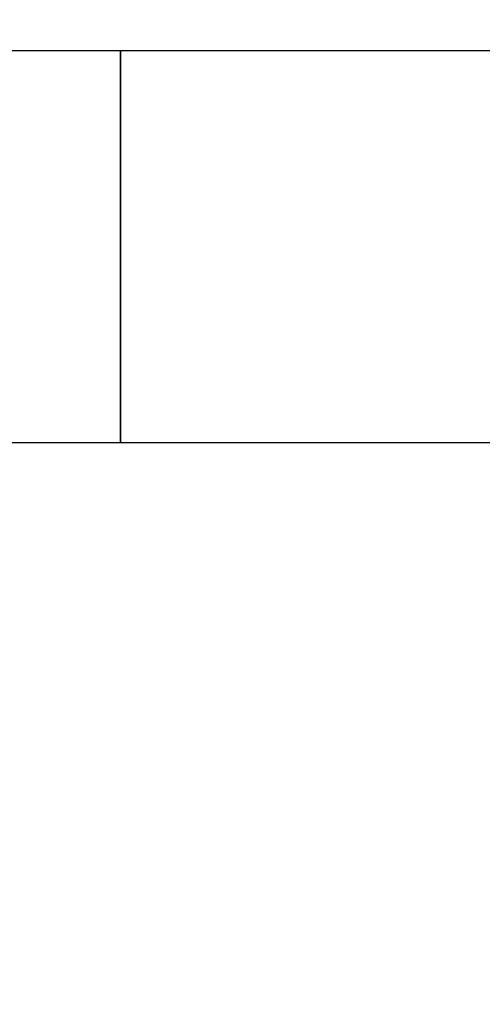
# Model space of a CAD drawing. Extents: x 0.4 to 10.6, y 0.4 to 8.1.
# Drawn here: x 6.5 to 6.7, y 6.4 to 6.9 of the extents above; entities that cross this region are included whole.
import ezdxf

# ---------------------------------------------------------------- set-up
doc = ezdxf.new("R2010")
doc.units = 0
doc.linetypes.add('SLD-SOLID', pattern=[0])
doc.layers.get('0').update_dxf_attribs({"linetype": 'CONTINUOUS'})
doc.styles.add('SLDTEXTSTYLE0', font='TXT', dxfattribs={"width": 0.75})
doc.dimstyles.new('SLDDIMSTYLE2', dxfattribs={"dimtxt": 0.125, "dimasz": 0.13, "dimexe": 0, "dimexo": 0.0625, "dimgap": 0.03125, "dimtad": 0, "dimtih": 1, "dimtoh": 1, "dimdec": 1, "dimlfac": 20, "dimrnd": 1e-09, "dimzin": 12, "dimtxsty": 'SLDTEXTSTYLE0', "dimsah": 1, "dimcen": 0.09, "dimazin": 3, "dimtfac": 1, "dimtdec": 1, "dimtofl": 0, "dimtmove": 0, "dimatfit": 3, "dimtolj": 1, "dimtzin": 12})

# ---------------------------------------------------------------- blocks, each defined once
blk = doc.blocks.new('_D_8')
at = {"color": 7, "linetype": 'SLD-SOLID'}
for p, q in [((6.48445, 6.8918), (6.48445, 7.27871)), ((8.46772, 6.87949), (8.46772, 7.27871)), ((6.48445, 7.15371), (7.31445, 7.15371)), ((8.46772, 7.15371), (7.63772, 7.15371))]:
    blk.add_line(p, q, dxfattribs=at)
for points in [[(6.48445, 7.15371), (6.61445, 7.13371), (6.61445, 7.17371)], [(8.46772, 7.15371), (8.33772, 7.17371), (8.33772, 7.13371)]]:
    blk.add_solid(points, dxfattribs=at)
at = {"color": 7, "linetype": 'SLD-SOLID', "insert": (7.31445, 7.21562), "char_height": 0.125, "attachment_point": 1, "style": 'SLDTEXTSTYLE0'}
blk.add_mtext('39.7', dxfattribs=at)
blk = doc.blocks.new('_D_9')
at = {"color": 7, "linetype": 'SLD-SOLID'}
for p, q in [((6.48445, 6.8918), (6.48445, 7.65764)), ((8.84501, 5.8365), (8.84501, 7.65764)), ((6.48445, 7.53264), (7.5031, 7.53264)), ((8.84501, 7.53264), (7.82636, 7.53264))]:
    blk.add_line(p, q, dxfattribs=at)
for points in [[(6.48445, 7.53264), (6.61445, 7.51264), (6.61445, 7.55264)], [(8.84501, 7.53264), (8.71501, 7.55264), (8.71501, 7.51264)]]:
    blk.add_solid(points, dxfattribs=at)
at = {"color": 7, "linetype": 'SLD-SOLID', "insert": (7.5031, 7.59455), "char_height": 0.125, "attachment_point": 1, "style": 'SLDTEXTSTYLE0'}
blk.add_mtext('47.2', dxfattribs=at)

msp = doc.modelspace()

# ---------------------------------------------------------------- linework, layer by layer
at = {"color": 7, "linetype": 'SLD-SOLID'}
for p, q in [((6.58288, 6.8418), (6.48445, 6.8418)), ((7.11415, 6.8418), (6.58288, 6.8418)), ((6.58288, 6.6668), (6.58288, 6.8418)), ((6.58288, 6.8418), (6.58288, 6.7543)), ((6.58288, 6.7543), (6.58288, 6.6668)), ((6.48445, 6.6668), (6.58288, 6.6668)), ((6.58288, 6.6668), (6.77156, 6.6668))]:
    msp.add_line(p, q, dxfattribs=at)

# ---------------------------------------------------------------- dimensions: what is measured, and where the dimension line sits
dim = msp.add_linear_dim(base=(6.48445, 7.53264), p1=(8.84501, 5.7865), p2=(6.48445, 6.8418), angle=0, dimstyle='SLDDIMSTYLE2', dxfattribs=at)
dim.commit()
dim.dimension.update_dxf_attribs({"geometry": '_D_9', "text_midpoint": (7.66473, 7.53264), "dimtype": 160})
dim = msp.add_linear_dim(base=(8.46772, 7.15371), p1=(6.48445, 6.8418), p2=(8.46772, 6.82949), dimstyle='SLDDIMSTYLE2', dxfattribs=at)
dim.commit()
dim.dimension.update_dxf_attribs({"geometry": '_D_8', "text_midpoint": (7.47608, 7.15371), "dimtype": 160})

doc.saveas('drawing.dxf')
